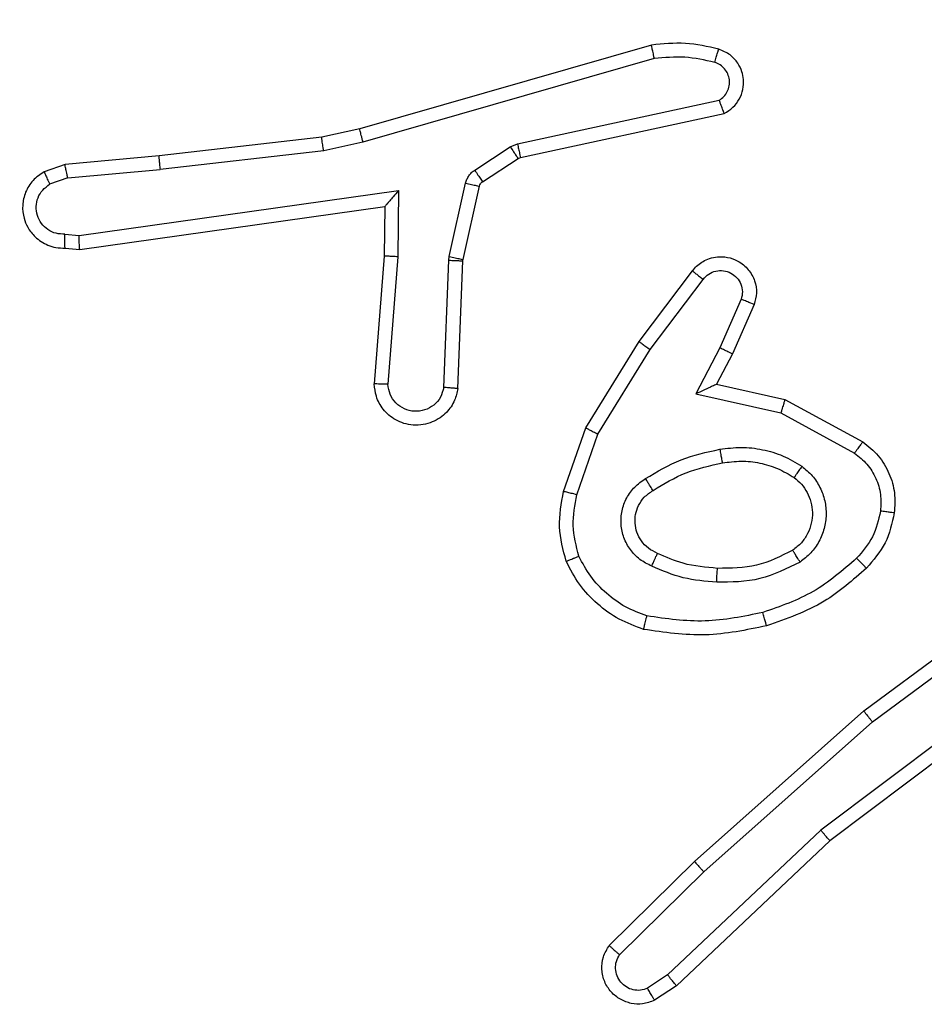
# Model space of a CAD drawing. Units: millimetres. Extents: x 677 to 2116, y 318 to 1174.
# Drawn here: x 1391 to 1393, y 625 to 626 of the extents above; entities that cross this region are included whole.
import ezdxf

# ---------------------------------------------------------------- set-up
doc = ezdxf.new("R2010")
doc.units = ezdxf.units.MM
doc.header["$LTSCALE"] = 45
doc.header["$PDSIZE"] = -1
doc.layers.add('VP-DIM', color=7, linetype='Continuous')
doc.layers.add('VP-EQ', color=7, linetype='Continuous', true_color=0x8a3492)
doc.dimstyles.get("Standard").update_dxf_attribs({"dimtxt": 14, "dimasz": 20, "dimexe": 20, "dimexo": 50, "dimgap": 20, "dimtad": 0, "dimdec": 0, "dimzin": 0, "dimdsep": 46, "dimtxsty": 'Standard', "dimcen": -0.09, "dimadec": 0, "dimazin": 0, "dimtfac": 1, "dimtdec": 4, "dimtofl": 0, "dimtmove": 0, "dimatfit": 3, "dimfxl": 70, "dimfxlon": 1, "dimtolj": 1, "dimtzin": 0, "dimarcsym": 0})

# ---------------------------------------------------------------- blocks, each defined once
blk = doc.blocks.new('*D97')
at = {"layer": 'Defpoints', "color": 0}
for p in [(1678.3577, 1051.5747), (1388.7077, 626.1043), (1678.3577, 626.1043)]:
    blk.add_point(p, dxfattribs=at)
at = {"layer": 'VP-DIM', "color": 0, "lineweight": -2}
for p, q in [((1388.7077, 981.5747), (1388.7077, 1071.5747)), ((1678.3577, 981.5747), (1678.3577, 1071.5747)), ((1408.7077, 1051.5747), (1496.0327, 1051.5747)), ((1658.3577, 1051.5747), (1571.0327, 1051.5747))]:
    blk.add_line(p, q, dxfattribs=at)
at = {"layer": 'VP-DIM', "color": 0}
for points in [[(1408.7077, 1054.9081), (1408.7077, 1048.2414), (1388.7077, 1051.5747)], [(1658.3577, 1048.2414), (1658.3577, 1054.9081), (1678.3577, 1051.5747)]]:
    blk.add_solid(points, dxfattribs=at)
at = {"layer": 'VP-DIM', "color": 0, "insert": (1533.5327, 1051.5747), "char_height": 14, "attachment_point": 5}
blk.add_mtext('\\A1;290', dxfattribs=at)
blk = doc.blocks.new('*D100')
at = {"layer": 'Defpoints', "color": 0}
for p in [(1858.3577, 1153.5747), (1208.7077, 626.0332), (1858.3577, 626.0332)]:
    blk.add_point(p, dxfattribs=at)
at = {"layer": 'VP-DIM', "color": 0, "lineweight": -2}
for p, q in [((1208.7077, 1083.5747), (1208.7077, 1173.5747)), ((1858.3577, 1083.5747), (1858.3577, 1173.5747)), ((1228.7077, 1153.5747), (1501.7162, 1153.5747)), ((1838.3577, 1153.5747), (1576.7162, 1153.5747))]:
    blk.add_line(p, q, dxfattribs=at)
at = {"layer": 'VP-DIM', "color": 0}
for points in [[(1228.7077, 1156.9081), (1228.7077, 1150.2414), (1208.7077, 1153.5747)], [(1838.3577, 1150.2414), (1838.3577, 1156.9081), (1858.3577, 1153.5747)]]:
    blk.add_solid(points, dxfattribs=at)
at = {"layer": 'VP-DIM', "color": 0, "insert": (1539.2162, 1153.5747), "char_height": 14, "attachment_point": 5}
blk.add_mtext('\\A1;650', dxfattribs=at)
blk = doc.blocks.new('1420')
at = {"color": 7, "linetype": 'Continuous', "lineweight": 25}
for p, q in [((-532.4338, 67.953), (-532.8543, 67.8324)), ((-532.4298, 67.9336), (-532.8498, 67.8131)), ((-532.6271, 67.8108), (-532.3362, 67.8735)), ((-532.6225, 67.7911), (-532.329, 67.8545)), ((-532.8543, 67.8324), (-532.9092, 67.8201)), ((-532.9092, 67.8201), (-533.1437, 67.7935)), ((-532.8498, 67.8131), (-532.9063, 67.8004)), ((-532.6887, 67.7728), (-532.6374, 67.8065)), ((-532.6374, 67.8065), (-532.6271, 67.8108)), ((-533.1437, 67.7935), (-533.279, 67.781)), ((-532.9063, 67.8004), (-533.1422, 67.7737)), ((-532.6774, 67.756), (-532.6261, 67.7897)), ((-532.6261, 67.7897), (-532.6225, 67.7911)), ((-533.279, 67.781), (-533.309, 67.7705)), ((-533.2753, 67.7614), (-533.3013, 67.7523)), ((-533.2753, 67.7614), (-533.1422, 67.7737)), ((-532.7253, 67.6482), (-532.7017, 67.754)), ((-532.7054, 67.6439), (-532.6818, 67.7496)), ((-533.2589, 67.6785), (-532.7985, 67.7432)), ((-532.7985, 67.7432), (-532.7994, 67.6478)), ((-533.2579, 67.6584), (-532.8183, 67.7201)), ((-532.8183, 67.7201), (-532.819, 67.6487)), ((-533.2792, 67.6805), (-533.2589, 67.6785)), ((-533.279, 67.6604), (-533.2579, 67.6584)), ((-532.819, 67.6487), (-532.8334, 67.4646)), ((-532.7994, 67.6478), (-532.8137, 67.4641)), ((-532.726, 67.6428), (-532.7253, 67.6482)), ((-532.7333, 67.4596), (-532.726, 67.6428)), ((-532.713, 67.4578), (-532.7056, 67.642)), ((-532.7056, 67.642), (-532.7054, 67.6439)), ((-532.4518, 67.5259), (-532.3748, 67.6276)), ((-532.4358, 67.5142), (-532.3593, 67.6152)), ((-532.3045, 67.5865), (-532.3354, 67.5165)), ((-532.2857, 67.5791), (-532.3171, 67.5079)), ((-532.5286, 67.4012), (-532.4518, 67.5259)), ((-532.5111, 67.3921), (-532.4358, 67.5142)), ((-532.3354, 67.5165), (-532.37, 67.4502)), ((-532.3171, 67.5079), (-532.34, 67.464)), ((-532.34, 67.464), (-532.2415, 67.4421)), ((-532.37, 67.4502), (-532.2472, 67.4228)), ((-532.2415, 67.4421), (-532.1292, 67.381)), ((-532.2472, 67.4228), (-532.1412, 67.3648)), ((-532.5606, 67.3095), (-532.5286, 67.4012)), ((-532.5414, 67.3049), (-532.5111, 67.3921)), ((-532.128, 66.9931), (-531.8978, 67.1634)), ((-532.1155, 66.9774), (-531.8881, 67.1457)), ((-531.8899, 67.0471), (-532.1897, 66.8211)), ((-531.8779, 67.0312), (-532.1766, 66.806)), ((-532.3719, 66.776), (-532.128, 66.9931)), ((-532.3585, 66.7612), (-532.1155, 66.9774)), ((-532.1897, 66.8211), (-532.4106, 66.6126)), ((-532.1766, 66.806), (-532.3978, 66.5971)), ((-532.4947, 66.6551), (-532.3719, 66.776)), ((-532.4798, 66.6418), (-532.3585, 66.7612)), ((-532.4106, 66.6126), (-532.4394, 66.5933)), ((-532.3978, 66.5971), (-532.4293, 66.5761))]:
    blk.add_line(p, q, dxfattribs=at)
for points, knots in [([(-532.3369, 67.9472), (-532.3529, 67.9508), (-532.3849, 67.9579), (-532.4175, 67.9547), (-532.4338, 67.953)], [0, 0, 0, 0, 0.499997, 1, 1, 1, 1]), ([(-532.4298, 67.9336), (-532.4301, 67.9351), (-532.4307, 67.9381), (-532.4316, 67.9423), (-532.4324, 67.9458), (-532.4332, 67.9494), (-532.4337, 67.9524), (-532.4338, 67.9528), (-532.4338, 67.953)], [0, 0, 0, 0, 0.152192, 0.296703, 0.433487, 0.561916, 0.795978, 1, 1, 1, 1]), ([(-532.3427, 67.9281), (-532.342, 67.9306), (-532.3405, 67.9356), (-532.3386, 67.9419), (-532.3372, 67.9463), (-532.337, 67.9469), (-532.3369, 67.9472)], [0, 0, 0, 0, 0.250135, 0.49994, 0.749633, 1, 1, 1, 1]), ([(-532.329, 67.8545), (-532.3246, 67.8571), (-532.3159, 67.8625), (-532.3068, 67.8748), (-532.3015, 67.8888), (-532.3007, 67.9025), (-532.3033, 67.9156), (-532.3094, 67.928), (-532.3204, 67.9403), (-532.3312, 67.9448), (-532.3369, 67.9472)], [0, 0, 0, 0, 0.128811, 0.254887, 0.378225, 0.500369, 0.595353, 0.71033, 0.84524, 1, 1, 1, 1]), ([(-532.3427, 67.9281), (-532.3571, 67.9313), (-532.3858, 67.9377), (-532.4151, 67.9349), (-532.4298, 67.9336)], [0, 0, 0, 0, 0.499994, 1, 1, 1, 1]), ([(-532.3362, 67.8735), (-532.3339, 67.8752), (-532.3291, 67.8785), (-532.3242, 67.8859), (-532.3215, 67.8942), (-532.3212, 67.903), (-532.3235, 67.9115), (-532.3281, 67.9189), (-532.3346, 67.9249), (-532.34, 67.927), (-532.3427, 67.9281)], [0, 0, 0, 0, 0.1251076, 0.2501474, 0.3751172, 0.5001659, 0.6249919, 0.7500241, 0.8749831, 1, 1, 1, 1]), ([(-532.329, 67.8545), (-532.3291, 67.8547), (-532.3294, 67.8552), (-532.3306, 67.8585), (-532.332, 67.8623), (-532.3333, 67.8657), (-532.3347, 67.8695), (-532.3357, 67.8721), (-532.3362, 67.8735)], [0, 0, 0, 0, 0.228378, 0.470478, 0.597047, 0.7276, 0.862028, 1, 1, 1, 1]), ([(-532.8498, 67.8131), (-532.8502, 67.8148), (-532.851, 67.8182), (-532.8521, 67.8227), (-532.853, 67.8263), (-532.8538, 67.8296), (-532.8543, 67.8319), (-532.8543, 67.8323), (-532.8543, 67.8324)], [0, 0, 0, 0, 0.174063, 0.3341, 0.48006, 0.612024, 0.833153, 1, 1, 1, 1]), ([(-532.9063, 67.8004), (-532.9066, 67.802), (-532.9071, 67.8051), (-532.9078, 67.8093), (-532.9083, 67.8129), (-532.9088, 67.8165), (-532.9093, 67.8194), (-532.9093, 67.8198), (-532.9092, 67.8201)], [0, 0, 0, 0, 0.155245, 0.301972, 0.439952, 0.569518, 0.801547, 1, 1, 1, 1]), ([(-532.6374, 67.8065), (-532.6358, 67.804), (-532.6325, 67.799), (-532.6288, 67.7935), (-532.6266, 67.7902), (-532.6263, 67.7899), (-532.6261, 67.7897)], [0, 0, 0, 0, 0.279727, 0.55898, 0.779426, 1, 1, 1, 1]), ([(-532.6271, 67.8108), (-532.6265, 67.8082), (-532.6254, 67.8031), (-532.6239, 67.7965), (-532.6229, 67.792), (-532.6227, 67.7914), (-532.6225, 67.7911)], [0, 0, 0, 0, 0.250094, 0.500071, 0.749932, 1, 1, 1, 1]), ([(-533.1437, 67.7935), (-533.1438, 67.7932), (-533.1439, 67.7926), (-533.1436, 67.788), (-533.143, 67.7815), (-533.1424, 67.7763), (-533.1422, 67.7737)], [0, 0, 0, 0, 0.250383, 0.499817, 0.749935, 1, 1, 1, 1]), ([(-533.2753, 67.7614), (-533.2756, 67.763), (-533.2763, 67.7661), (-533.2772, 67.7703), (-533.2779, 67.7738), (-533.2786, 67.7774), (-533.2791, 67.7803), (-533.2791, 67.7808), (-533.279, 67.781)], [0, 0, 0, 0, 0.155822, 0.302962, 0.440867, 0.57018, 0.80236, 1, 1, 1, 1]), ([(-533.309, 67.7705), (-533.3148, 67.7667), (-533.3262, 67.759), (-533.3368, 67.7414), (-533.3412, 67.7223), (-533.3393, 67.7048), (-533.333, 67.6891), (-533.322, 67.6748), (-533.3072, 67.6653), (-533.2921, 67.6606), (-533.2835, 67.6605), (-533.279, 67.6604)], [0, 0, 0, 0, 0.131641, 0.258829, 0.381564, 0.499847, 0.587765, 0.700356, 0.837493, 0.915652, 1, 1, 1, 1]), ([(-533.309, 67.7705), (-533.3089, 67.7703), (-533.3088, 67.7697), (-533.3076, 67.7666), (-533.3061, 67.7632), (-533.3047, 67.7599), (-533.3031, 67.7562), (-533.3019, 67.7536), (-533.3013, 67.7523)], [0, 0, 0, 0, 0.222589, 0.46305, 0.590327, 0.722362, 0.858884, 1, 1, 1, 1]), ([(-532.7017, 67.754), (-532.7012, 67.7558), (-532.7001, 67.7596), (-532.6971, 67.7647), (-532.6934, 67.7693), (-532.6902, 67.7717), (-532.6887, 67.7728)], [0, 0, 0, 0, 0.249953, 0.500001, 0.750054, 1, 1, 1, 1]), ([(-532.6887, 67.7728), (-532.687, 67.7704), (-532.6838, 67.7654), (-532.6801, 67.7599), (-532.6778, 67.7566), (-532.6775, 67.7562), (-532.6774, 67.756)], [0, 0, 0, 0, 0.279973, 0.55886, 0.779368, 1, 1, 1, 1]), ([(-533.2792, 67.6805), (-533.2836, 67.6806), (-533.2922, 67.6807), (-533.3043, 67.6865), (-533.3138, 67.6955), (-533.3197, 67.7073), (-533.3214, 67.7203), (-533.3187, 67.7332), (-533.3119, 67.7446), (-533.3049, 67.7497), (-533.3013, 67.7523)], [0, 0, 0, 0, 0.124995, 0.249995, 0.375108, 0.49995, 0.62501, 0.749786, 0.874843, 1, 1, 1, 1]), ([(-532.7017, 67.754), (-532.6988, 67.7533), (-532.693, 67.752), (-532.6865, 67.7506), (-532.6826, 67.7497), (-532.6821, 67.7496), (-532.6818, 67.7496)], [0, 0, 0, 0, 0.279685, 0.5589, 0.779503, 1, 1, 1, 1]), ([(-532.6818, 67.7496), (-532.6814, 67.7508), (-532.6806, 67.7534), (-532.6785, 67.7552), (-532.6774, 67.756)], [0, 0, 0, 0, 0.484268, 1, 1, 1, 1]), ([(-532.7985, 67.7432), (-532.8011, 67.7402), (-532.8055, 67.7352), (-532.8108, 67.729), (-532.8143, 67.725), (-532.8166, 67.7223), (-532.818, 67.7205), (-532.8182, 67.7202), (-532.8183, 67.7201)], [0, 0, 0, 0, 0.300557, 0.502973, 0.650828, 0.780676, 0.895661, 1, 1, 1, 1]), ([(-533.279, 67.6604), (-533.2791, 67.6605), (-533.2791, 67.6606), (-533.2792, 67.662), (-533.2793, 67.664), (-533.2793, 67.6674), (-533.2793, 67.673), (-533.2792, 67.678), (-533.2792, 67.6805)], [0, 0, 0, 0, 0.13407, 0.264782, 0.393551, 0.519806, 0.764447, 1, 1, 1, 1]), ([(-533.2579, 67.6584), (-533.258, 67.6586), (-533.2581, 67.659), (-533.2584, 67.662), (-533.2585, 67.6657), (-533.2586, 67.6694), (-533.2588, 67.6737), (-533.2588, 67.6769), (-533.2589, 67.6785)], [0, 0, 0, 0, 0.198643, 0.43063, 0.559651, 0.697447, 0.844526, 1, 1, 1, 1]), ([(-532.7994, 67.6478), (-532.802, 67.648), (-532.8071, 67.6483), (-532.8136, 67.6486), (-532.8181, 67.6488), (-532.8187, 67.6487), (-532.819, 67.6487)], [0, 0, 0, 0, 0.250474, 0.499879, 0.750018, 1, 1, 1, 1]), ([(-532.7253, 67.6482), (-532.7224, 67.6476), (-532.7166, 67.6463), (-532.71, 67.6449), (-532.7061, 67.644), (-532.7056, 67.6439), (-532.7054, 67.6439)], [0, 0, 0, 0, 0.27987, 0.55927, 0.77936, 1, 1, 1, 1]), ([(-532.3748, 67.6276), (-532.3744, 67.6281), (-532.3702, 67.6335), (-532.3621, 67.6403), (-532.3498, 67.6458), (-532.3379, 67.6483), (-532.3237, 67.6476), (-532.3079, 67.642), (-532.2935, 67.6302), (-532.2844, 67.6136), (-532.2814, 67.5957), (-532.2843, 67.5846), (-532.2857, 67.5791)], [0, 0, 0, 0, 0.014964, 0.141172, 0.210687, 0.293788, 0.390442, 0.500617, 0.635473, 0.763663, 0.885176, 1, 1, 1, 1]), ([(-532.726, 67.6428), (-532.723, 67.6427), (-532.7171, 67.6425), (-532.7104, 67.6422), (-532.7064, 67.642), (-532.7059, 67.642), (-532.7056, 67.642)], [0, 0, 0, 0, 0.279705, 0.558928, 0.779522, 1, 1, 1, 1]), ([(-532.3748, 67.6276), (-532.3748, 67.6275), (-532.3746, 67.6274), (-532.3735, 67.6265), (-532.3719, 67.6252), (-532.3692, 67.623), (-532.365, 67.6197), (-532.3612, 67.6167), (-532.3593, 67.6152)], [0, 0, 0, 0, 0.139675, 0.275605, 0.407024, 0.533867, 0.77504, 1, 1, 1, 1]), ([(-532.3593, 67.6152), (-532.3568, 67.618), (-532.3518, 67.6234), (-532.3413, 67.6278), (-532.33, 67.6283), (-532.3193, 67.6249), (-532.3104, 67.618), (-532.3045, 67.6085), (-532.302, 67.5974), (-532.3037, 67.5901), (-532.3045, 67.5865)], [0, 0, 0, 0, 0.125138, 0.250265, 0.374982, 0.500059, 0.624874, 0.749992, 0.874999, 1, 1, 1, 1]), ([(-532.2857, 67.5791), (-532.2859, 67.5792), (-532.2864, 67.5794), (-532.2897, 67.5807), (-532.2933, 67.5821), (-532.2967, 67.5835), (-532.3005, 67.5849), (-532.3031, 67.586), (-532.3045, 67.5865)], [0, 0, 0, 0, 0.227724, 0.469918, 0.59668, 0.727474, 0.86196, 1, 1, 1, 1]), ([(-532.4518, 67.5259), (-532.4516, 67.5257), (-532.4511, 67.5253), (-532.4475, 67.5226), (-532.4422, 67.5187), (-532.4379, 67.5157), (-532.4358, 67.5142)], [0, 0, 0, 0, 0.250366, 0.500131, 0.749733, 1, 1, 1, 1]), ([(-532.3171, 67.5079), (-532.3174, 67.5079), (-532.3181, 67.5081), (-532.3223, 67.5101), (-532.3283, 67.513), (-532.333, 67.5154), (-532.3354, 67.5165)], [0, 0, 0, 0, 0.250236, 0.4998229, 0.7499078, 1, 1, 1, 1]), ([(-532.713, 67.4578), (-532.7142, 67.4521), (-532.717, 67.4394), (-532.7269, 67.4252), (-532.7385, 67.4153), (-532.7499, 67.4091), (-532.763, 67.4053), (-532.777, 67.4046), (-532.7905, 67.4072), (-532.8061, 67.4138), (-532.821, 67.4266), (-532.8314, 67.4455), (-532.8328, 67.4586), (-532.8334, 67.4646)], [0, 0, 0, 0, 0.09699, 0.2134481, 0.2792645, 0.3499829, 0.4256052, 0.5048828, 0.5804743, 0.652206, 0.7834306, 0.899383, 1, 1, 1, 1]), ([(-532.8137, 67.4641), (-532.8162, 67.4641), (-532.8212, 67.4642), (-532.8277, 67.4644), (-532.8314, 67.4646), (-532.8331, 67.4646), (-532.8333, 67.4646), (-532.8334, 67.4646)], [0, 0, 0, 0, 0.238193, 0.484076, 0.736959, 0.867331, 1, 1, 1, 1]), ([(-532.7333, 67.4596), (-532.7346, 67.4547), (-532.7371, 67.445), (-532.7472, 67.4334), (-532.7605, 67.4261), (-532.7756, 67.4242), (-532.7904, 67.4278), (-532.8028, 67.4365), (-532.8116, 67.4492), (-532.813, 67.4591), (-532.8137, 67.4641)], [0, 0, 0, 0, 0.124997, 0.250015, 0.374954, 0.499986, 0.624939, 0.749969, 0.874906, 1, 1, 1, 1]), ([(-532.34, 67.464), (-532.3401, 67.464), (-532.3405, 67.4638), (-532.3428, 67.4628), (-532.3464, 67.4611), (-532.3517, 67.4586), (-532.3597, 67.455), (-532.3661, 67.452), (-532.37, 67.4502)], [0, 0, 0, 0, 0.101571, 0.214781, 0.345048, 0.496048, 0.698318, 1, 1, 1, 1]), ([(-532.713, 67.4578), (-532.7131, 67.4578), (-532.7133, 67.4578), (-532.7146, 67.4579), (-532.7166, 67.4581), (-532.7201, 67.4584), (-532.7257, 67.4589), (-532.7308, 67.4593), (-532.7333, 67.4596)], [0, 0, 0, 0, 0.131979, 0.262096, 0.390371, 0.516438, 0.761906, 1, 1, 1, 1]), ([(-532.2415, 67.4421), (-532.2416, 67.4419), (-532.2418, 67.4415), (-532.2427, 67.4385), (-532.2437, 67.4349), (-532.2448, 67.4314), (-532.246, 67.4273), (-532.2468, 67.4244), (-532.2472, 67.4228)], [0, 0, 0, 0, 0.208044, 0.443423, 0.571562, 0.707402, 0.850184, 1, 1, 1, 1]), ([(-532.5286, 67.4012), (-532.5284, 67.4011), (-532.5278, 67.4008), (-532.5239, 67.3987), (-532.518, 67.3957), (-532.5134, 67.3933), (-532.5111, 67.3921)], [0, 0, 0, 0, 0.249799, 0.500121, 0.749641, 1, 1, 1, 1]), ([(-532.1292, 67.381), (-532.1294, 67.3808), (-532.1298, 67.3804), (-532.1319, 67.3775), (-532.1343, 67.3743), (-532.1364, 67.3714), (-532.1387, 67.3682), (-532.1403, 67.3659), (-532.1412, 67.3648)], [0, 0, 0, 0, 0.2357658, 0.4809312, 0.6070338, 0.7355967, 0.8668313, 1, 1, 1, 1]), ([(-532.1292, 67.381), (-532.1214, 67.3747), (-532.1057, 67.3621), (-532.0905, 67.3361), (-532.0821, 67.3076), (-532.0833, 67.2882), (-532.0839, 67.2786)], [0, 0, 0, 0, 0.255793, 0.507721, 0.755793, 1, 1, 1, 1]), ([(-532.4424, 67.328), (-532.4258, 67.338), (-532.3925, 67.358), (-532.3544, 67.3662), (-532.3354, 67.3703)], [0, 0, 0, 0, 0.5, 1, 1, 1, 1]), ([(-532.3354, 67.3703), (-532.3252, 67.3716), (-532.3046, 67.3744), (-532.2736, 67.3706), (-532.2437, 67.3618), (-532.2259, 67.3512), (-532.217, 67.3458)], [0, 0, 0, 0, 0.2499489, 0.4999986, 0.7500482, 1, 1, 1, 1]), ([(-532.3354, 67.3703), (-532.335, 67.3677), (-532.334, 67.3626), (-532.3328, 67.356), (-532.3319, 67.3515), (-532.3318, 67.3509), (-532.3317, 67.3506)], [0, 0, 0, 0, 0.250081, 0.500006, 0.749721, 1, 1, 1, 1]), ([(-532.1412, 67.3648), (-532.1348, 67.3598), (-532.1222, 67.3497), (-532.1096, 67.3288), (-532.1024, 67.3054), (-532.1034, 67.2893), (-532.1038, 67.2813)], [0, 0, 0, 0, 0.250048, 0.500012, 0.749962, 1, 1, 1, 1]), ([(-532.4316, 67.311), (-532.4161, 67.3204), (-532.385, 67.3392), (-532.3495, 67.3468), (-532.3317, 67.3506)], [0, 0, 0, 0, 0.499999, 1, 1, 1, 1]), ([(-532.3317, 67.3506), (-532.3228, 67.3519), (-532.3048, 67.3543), (-532.2777, 67.3512), (-532.2516, 67.3435), (-532.236, 67.3342), (-532.2283, 67.3295)], [0, 0, 0, 0, 0.250001, 0.5, 0.750002, 1, 1, 1, 1]), ([(-532.217, 67.3458), (-532.2185, 67.3437), (-532.2215, 67.3395), (-532.2252, 67.3341), (-532.2278, 67.3303), (-532.2281, 67.3298), (-532.2283, 67.3295)], [0, 0, 0, 0, 0.250208, 0.499865, 0.749385, 1, 1, 1, 1]), ([(-532.217, 67.3458), (-532.2118, 67.3415), (-532.2014, 67.3328), (-532.1904, 67.3155), (-532.1834, 67.2964), (-532.1813, 67.2761), (-532.1842, 67.2559), (-532.1919, 67.237), (-532.2036, 67.2202), (-532.2144, 67.2119), (-532.2197, 67.2078)], [0, 0, 0, 0, 0.1249602, 0.2500249, 0.3749913, 0.4998669, 0.6250077, 0.7500696, 0.8750199, 1, 1, 1, 1]), ([(-532.4335, 67.2019), (-532.4394, 67.2048), (-532.4512, 67.2107), (-532.4649, 67.2252), (-532.4744, 67.2426), (-532.4785, 67.2621), (-532.4771, 67.2819), (-532.4703, 67.3005), (-532.4587, 67.3168), (-532.4479, 67.3242), (-532.4424, 67.328)], [0, 0, 0, 0, 0.1249423, 0.2499258, 0.3749498, 0.4999542, 0.6249929, 0.7498539, 0.8749074, 1, 1, 1, 1]), ([(-532.4316, 67.311), (-532.4317, 67.3111), (-532.4318, 67.3112), (-532.4329, 67.3127), (-532.4345, 67.3153), (-532.4366, 67.3185), (-532.4392, 67.3228), (-532.4413, 67.3262), (-532.4424, 67.328)], [0, 0, 0, 0, 0.124466, 0.333193, 0.468513, 0.624395, 0.801903, 1, 1, 1, 1]), ([(-532.2283, 67.3295), (-532.2246, 67.3265), (-532.2172, 67.3203), (-532.209, 67.3081), (-532.2034, 67.2942), (-532.2013, 67.2791), (-532.2029, 67.2635), (-532.2083, 67.2485), (-532.2173, 67.2349), (-532.2259, 67.2282), (-532.2303, 67.2248)], [0, 0, 0, 0, 0.115926, 0.234442, 0.355555, 0.479255, 0.605552, 0.73444, 0.865923, 1, 1, 1, 1]), ([(-532.5569, 67.2089), (-532.5612, 67.2253), (-532.57, 67.2586), (-532.5637, 67.2924), (-532.5606, 67.3095)], [0, 0, 0, 0, 0.49507, 1, 1, 1, 1]), ([(-532.5414, 67.3049), (-532.5428, 67.3052), (-532.5456, 67.3059), (-532.5495, 67.3068), (-532.5529, 67.3076), (-532.5566, 67.3085), (-532.5598, 67.3092), (-532.5603, 67.3094), (-532.5606, 67.3095)], [0, 0, 0, 0, 0.141118, 0.277848, 0.409772, 0.536931, 0.777266, 1, 1, 1, 1]), ([(-532.4251, 67.2203), (-532.4297, 67.2225), (-532.4387, 67.2268), (-532.4488, 67.2378), (-532.4553, 67.2503), (-532.4579, 67.2635), (-532.4572, 67.2767), (-532.4528, 67.2897), (-532.4446, 67.3022), (-532.436, 67.308), (-532.4316, 67.311)], [0, 0, 0, 0, 0.13334, 0.261555, 0.384637, 0.50259, 0.612237, 0.730134, 0.859398, 1, 1, 1, 1]), ([(-532.5385, 67.2162), (-532.5423, 67.2308), (-532.5498, 67.2602), (-532.5442, 67.29), (-532.5414, 67.3049)], [0, 0, 0, 0, 0.500003, 1, 1, 1, 1]), ([(-532.1038, 67.2813), (-532.1067, 67.2685), (-532.1125, 67.2429), (-532.1296, 67.2231), (-532.1382, 67.2132)], [0, 0, 0, 0, 0.499993, 1, 1, 1, 1]), ([(-532.0839, 67.2786), (-532.0872, 67.2637), (-532.0939, 67.2337), (-532.1139, 67.2106), (-532.124, 67.199)], [0, 0, 0, 0, 0.500004, 1, 1, 1, 1]), ([(-532.0839, 67.2786), (-532.0842, 67.2786), (-532.0848, 67.2787), (-532.0894, 67.2793), (-532.096, 67.2802), (-532.1012, 67.2809), (-532.1038, 67.2813)], [0, 0, 0, 0, 0.249893, 0.499716, 0.749857, 1, 1, 1, 1]), ([(-532.2303, 67.2248), (-532.2473, 67.2162), (-532.2814, 67.199), (-532.3196, 67.1988), (-532.3387, 67.1987)], [0, 0, 0, 0, 0.5000002, 1, 1, 1, 1]), ([(-532.2197, 67.2078), (-532.2211, 67.21), (-532.2239, 67.2145), (-532.2274, 67.2201), (-532.2298, 67.224), (-532.2301, 67.2245), (-532.2303, 67.2248)], [0, 0, 0, 0, 0.250259, 0.500093, 0.750016, 1, 1, 1, 1]), ([(-532.5569, 67.2089), (-532.5567, 67.2089), (-532.5563, 67.2091), (-532.5537, 67.2102), (-532.5504, 67.2115), (-532.5471, 67.2128), (-532.543, 67.2144), (-532.5401, 67.2156), (-532.5385, 67.2162)], [0, 0, 0, 0, 0.192933, 0.423399, 0.553154, 0.692247, 0.84135, 1, 1, 1, 1]), ([(-532.4452, 67.1107), (-532.4572, 67.1152), (-532.4812, 67.124), (-532.5125, 67.1467), (-532.5391, 67.1748), (-532.5509, 67.1975), (-532.5569, 67.2089)], [0, 0, 0, 0, 0.249999, 0.499998, 0.75, 1, 1, 1, 1]), ([(-532.4405, 67.1301), (-532.451, 67.134), (-532.472, 67.1419), (-532.4993, 67.162), (-532.5227, 67.1864), (-532.5333, 67.2063), (-532.5385, 67.2162)], [0, 0, 0, 0, 0.249931, 0.500007, 0.750079, 1, 1, 1, 1]), ([(-532.4335, 67.2019), (-532.4327, 67.2038), (-532.431, 67.2074), (-532.429, 67.2121), (-532.4274, 67.2156), (-532.4261, 67.2184), (-532.4253, 67.22), (-532.4252, 67.2202), (-532.4251, 67.2203)], [0, 0, 0, 0, 0.198469, 0.375898, 0.532295, 0.667482, 0.875803, 1, 1, 1, 1]), ([(-532.3387, 67.1987), (-532.3555, 67.2001), (-532.3855, 67.2027), (-532.413, 67.2149), (-532.4251, 67.2203)], [0, 0, 0, 0, 0.55877, 1, 1, 1, 1]), ([(-532.2197, 67.2078), (-532.2386, 67.1983), (-532.2764, 67.1792), (-532.3188, 67.1788), (-532.3399, 67.1786)], [0, 0, 0, 0, 0.499996, 1, 1, 1, 1]), ([(-532.1382, 67.2132), (-532.1582, 67.1958), (-532.1982, 67.1611), (-532.2483, 67.1438), (-532.2733, 67.1352)], [0, 0, 0, 0, 0.5, 1, 1, 1, 1]), ([(-532.124, 67.199), (-532.1242, 67.1992), (-532.1247, 67.1996), (-532.1279, 67.2029), (-532.1327, 67.2076), (-532.1363, 67.2113), (-532.1382, 67.2132)], [0, 0, 0, 0, 0.250366, 0.500349, 0.749846, 1, 1, 1, 1]), ([(-532.3399, 67.1786), (-532.3562, 67.18), (-532.3886, 67.1826), (-532.4185, 67.1955), (-532.4335, 67.2019)], [0, 0, 0, 0, 0.5, 1, 1, 1, 1]), ([(-532.3399, 67.1786), (-532.3399, 67.1804), (-532.3397, 67.1838), (-532.3395, 67.1884), (-532.3392, 67.1921), (-532.339, 67.1956), (-532.3388, 67.1982), (-532.3388, 67.1985), (-532.3387, 67.1987)], [0, 0, 0, 0, 0.169186, 0.326083, 0.469655, 0.601118, 0.825752, 1, 1, 1, 1]), ([(-532.124, 67.199), (-532.1436, 67.1818), (-532.1859, 67.1445), (-532.2392, 67.1259), (-532.2679, 67.1159)], [0, 0, 0, 0, 0.462913, 1, 1, 1, 1]), ([(-532.4452, 67.1107), (-532.4451, 67.111), (-532.4451, 67.1115), (-532.4443, 67.1147), (-532.4434, 67.1184), (-532.4426, 67.1219), (-532.4416, 67.1258), (-532.4409, 67.1286), (-532.4405, 67.1301)], [0, 0, 0, 0, 0.221677, 0.461783, 0.58914, 0.721332, 0.858329, 1, 1, 1, 1]), ([(-532.2733, 67.1352), (-532.301, 67.1294), (-532.3565, 67.1179), (-532.4125, 67.126), (-532.4405, 67.1301)], [0, 0, 0, 0, 0.5, 1, 1, 1, 1]), ([(-532.2679, 67.1159), (-532.268, 67.1162), (-532.2682, 67.1168), (-532.2695, 67.1212), (-532.2713, 67.1276), (-532.2726, 67.1326), (-532.2733, 67.1352)], [0, 0, 0, 0, 0.2498176, 0.4996845, 0.7496128, 1, 1, 1, 1]), ([(-532.2679, 67.1159), (-532.2973, 67.1098), (-532.3561, 67.0976), (-532.4155, 67.1064), (-532.4452, 67.1107)], [0, 0, 0, 0, 0.4999995, 1, 1, 1, 1]), ([(-532.128, 66.9931), (-532.1279, 66.9929), (-532.1276, 66.9926), (-532.1258, 66.9903), (-532.1235, 66.9874), (-532.1212, 66.9845), (-532.1185, 66.9811), (-532.1165, 66.9787), (-532.1155, 66.9774)], [0, 0, 0, 0, 0.198453, 0.431218, 0.5601, 0.698049, 0.84481, 1, 1, 1, 1]), ([(-532.1766, 66.806), (-532.1767, 66.8061), (-532.177, 66.8064), (-532.179, 66.8086), (-532.1814, 66.8114), (-532.1838, 66.8142), (-532.1866, 66.8174), (-532.1886, 66.8199), (-532.1897, 66.8211)], [0, 0, 0, 0, 0.198258, 0.430958, 0.559881, 0.697936, 0.844804, 1, 1, 1, 1]), ([(-532.3719, 66.776), (-532.3717, 66.7758), (-532.3714, 66.7754), (-532.3693, 66.773), (-532.3667, 66.7702), (-532.3643, 66.7675), (-532.3615, 66.7645), (-532.3595, 66.7623), (-532.3585, 66.7612)], [0, 0, 0, 0, 0.217731, 0.456224, 0.584193, 0.71713, 0.856032, 1, 1, 1, 1]), ([(-532.4293, 66.5761), (-532.4351, 66.5739), (-532.4459, 66.5698), (-532.4633, 66.5709), (-532.4792, 66.5767), (-532.4927, 66.5876), (-532.5023, 66.6027), (-532.5063, 66.6204), (-532.5044, 66.6391), (-532.4979, 66.6497), (-532.4947, 66.6551)], [0, 0, 0, 0, 0.130731, 0.245053, 0.364096, 0.485855, 0.610324, 0.737505, 0.867399, 1, 1, 1, 1]), ([(-532.4947, 66.6551), (-532.4945, 66.6549), (-532.4942, 66.6544), (-532.4916, 66.6521), (-532.4887, 66.6495), (-532.4861, 66.6472), (-532.4831, 66.6445), (-532.4809, 66.6427), (-532.4798, 66.6418)], [0, 0, 0, 0, 0.226723, 0.468707, 0.595543, 0.726273, 0.86127, 1, 1, 1, 1]), ([(-532.4394, 66.5933), (-532.4428, 66.5921), (-532.4496, 66.5899), (-532.4604, 66.5906), (-532.4704, 66.5947), (-532.4785, 66.6018), (-532.484, 66.6111), (-532.4862, 66.6216), (-532.485, 66.6324), (-532.4815, 66.6386), (-532.4798, 66.6418)], [0, 0, 0, 0, 0.1251386, 0.2501958, 0.3749856, 0.5000695, 0.6249366, 0.7500167, 0.8750054, 1, 1, 1, 1]), ([(-532.3978, 66.5971), (-532.398, 66.5972), (-532.3983, 66.5975), (-532.4002, 66.5997), (-532.4026, 66.6026), (-532.4049, 66.6054), (-532.4076, 66.6088), (-532.4096, 66.6113), (-532.4106, 66.6126)], [0, 0, 0, 0, 0.198934, 0.43095, 0.559872, 0.697901, 0.844757, 1, 1, 1, 1]), ([(-532.4293, 66.5761), (-532.4293, 66.5762), (-532.4295, 66.5763), (-532.4302, 66.5775), (-532.4313, 66.5792), (-532.4331, 66.5822), (-532.4359, 66.5869), (-532.4383, 66.5912), (-532.4394, 66.5933)], [0, 0, 0, 0, 0.137468, 0.271941, 0.402666, 0.529612, 0.771814, 1, 1, 1, 1])]:
    blk.add_open_spline(points, degree=3, knots=knots, dxfattribs=at)
blk = doc.blocks.new('wd1420 2d')
at = {"layer": 'VP-EQ', "color": 0}
blk.add_blockref('1420', (1924.7676, 558.3608), dxfattribs=at)

msp = doc.modelspace()

# ---------------------------------------------------------------- block references
at = {"layer": 'VP-EQ', "color": 0}
msp.add_blockref('wd1420 2d', (0, 0), dxfattribs=at)

# ---------------------------------------------------------------- dimensions: what is measured, and where the dimension line sits
at = {"layer": 'VP-DIM', "color": 0}
for base, p1, p2, picture, middle in [((1858.3577, 1153.5747), (1208.7077, 626.0332), (1858.3577, 626.0332), '*D100', (1539.2162, 1153.5747)), ((1678.3577, 1051.5747), (1388.7077, 626.1043), (1678.3577, 626.1043), '*D97', (1533.5327, 1051.5747))]:
    dim = msp.add_linear_dim(base=base, p1=p1, p2=p2, dimstyle='Standard', dxfattribs=at)
    dim.commit()
    dim.dimension.update_dxf_attribs({"geometry": picture, "text_midpoint": middle, "dimtype": 160})

doc.saveas('drawing.dxf')
